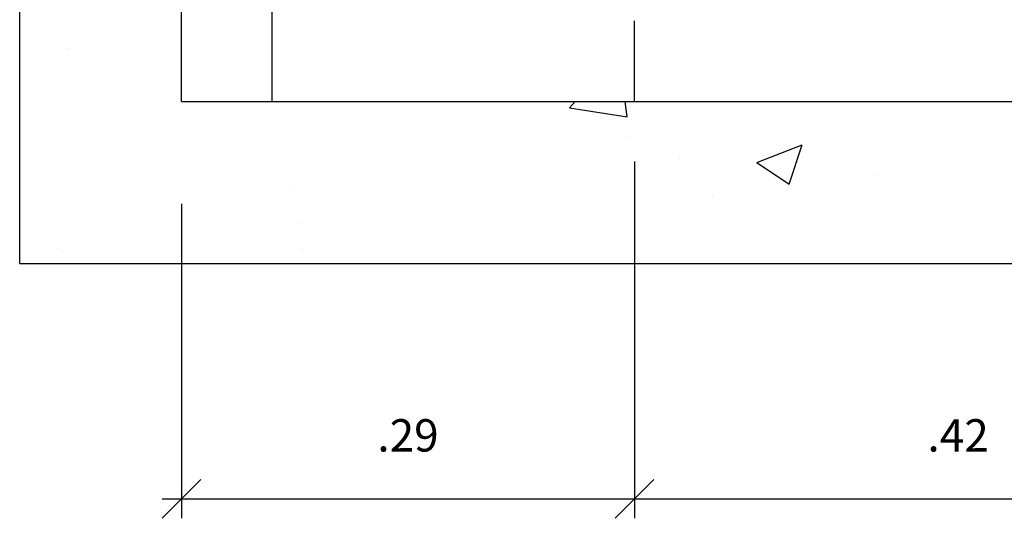
# Model space of a CAD drawing. Extents: x 0 to 29.7, y 0 to 21.
# Drawn here: x 19.7 to 21.2, y 2.2 to 3 of the extents above; entities that cross this region are included whole.
import ezdxf

# ---------------------------------------------------------------- set-up
doc = ezdxf.new("R2010")
doc.units = 0
doc.header["$MEASUREMENT"] = 0
doc.header["$PDSIZE"] = 0.025
doc.linetypes.add('DASHDOT', pattern=[1, 0.5, -0.25, 0, -0.25])
doc.layers.get('0').update_dxf_attribs({"linetype": 'CONTINUOUS'})
doc.layers.get('DEFPOINTS').update_dxf_attribs({"linetype": 'CONTINUOUS'})
doc.layers.add('ALV-02', color=9, linetype='CONTINUOUS')
doc.styles.add('L60', font='simplex.shx', dxfattribs={"height": 0.076})

# ---------------------------------------------------------------- blocks, each defined once
blk = doc.blocks.new('*X17')
at = {"color": 0}
for p, q in [((34.3232, 13.873), (34.3232, 13.873)), ((35.0996, 13.7807), (35.1086, 13.7901)), ((35.1885, 13.7669), (35.1858, 13.7901)), ((35.0996, 13.7807), (35.1885, 13.7669)), ((35.1873, 13.734), (35.1873, 13.734)), ((35.3893, 13.6963), (35.4594, 13.7232)), ((35.4391, 13.6627), (35.4594, 13.7232)), ((35.269, 13.7042), (35.269, 13.7042)), ((35.3893, 13.6963), (35.4391, 13.6628)), ((35.571, 13.6775), (35.571, 13.6775)), ((34.6679, 13.6591), (34.6679, 13.6591)), ((35.3207, 13.6445), (35.3207, 13.6445)), ((34.6859, 13.604), (34.6859, 13.604)), ((34.3098, 13.5633), (34.3098, 13.5633)), ((34.6892, 13.5614), (34.6892, 13.5614)), ((34.8436, 13.5407), (34.8436, 13.5407))]:
    blk.add_line(p, q, dxfattribs=at)

msp = doc.modelspace()

# ---------------------------------------------------------------- linework, layer by layer
at = {"color": 4, "linetype": 'BYBLOCK'}
for p, q in [((20.6193, 2.7948), (20.6193, 2.2435)), ((19.9193, 2.7294), (19.9193, 2.2435)), ((19.9493, 2.3035), (19.8893, 2.2435)), ((20.5893, 2.2435), (20.6493, 2.3035)), ((19.8893, 2.2735), (20.7193, 2.2735)), ((20.5193, 2.2735), (21.7193, 2.2735))]:
    msp.add_line(p, q, dxfattribs=at)
at = {"layer": 'ALV-02'}
for p, q in [((19.6693, 2.6371), (19.6693, 4.1871)), ((19.9193, 2.8871), (19.9193, 4.0371)), ((20.0593, 2.8871), (20.0593, 3.0271)), ((19.9193, 2.8871), (22.3193, 2.8871)), ((19.6693, 2.6371), (22.5693, 2.6371))]:
    msp.add_line(p, q, dxfattribs=at)
at = {"layer": 'ALV-02', "linetype": 'DASHDOT', "ltscale": 0.25}
msp.add_line((20.6193, 2.8871), (20.6193, 4.0371), dxfattribs=at)
at = {"layer": 'DEFPOINTS', "color": 0, "linetype": 'BYBLOCK'}
for p in [(20.6193, 2.8948), (19.9193, 2.8367), (20.0593, 2.8367), (19.9193, 2.8294), (20.6193, 2.8294)]:
    msp.add_point(p, dxfattribs=at)
at = {"layer": 'DEFPOINTS', "color": 4, "linetype": 'BYBLOCK'}
msp.add_point((20.6193, 2.2735), dxfattribs=at)

# ---------------------------------------------------------------- block references
at = {"layer": 'ALV-02'}
msp.add_blockref('*X17', (-14.5808, -10.903), dxfattribs=at)

# ---------------------------------------------------------------- texts
at = {"color": 4, "linetype": 'BYBLOCK', "char_height": 0.05, "attachment_point": 5, "style": 'L60'}
for s, insert in [('\\A1;{.29}', (20.2693, 2.3716)), ('\\A1;{.42}', (21.1193, 2.3716))]:
    msp.add_mtext(s, dxfattribs=dict(at, insert=insert))

doc.saveas('drawing.dxf')
